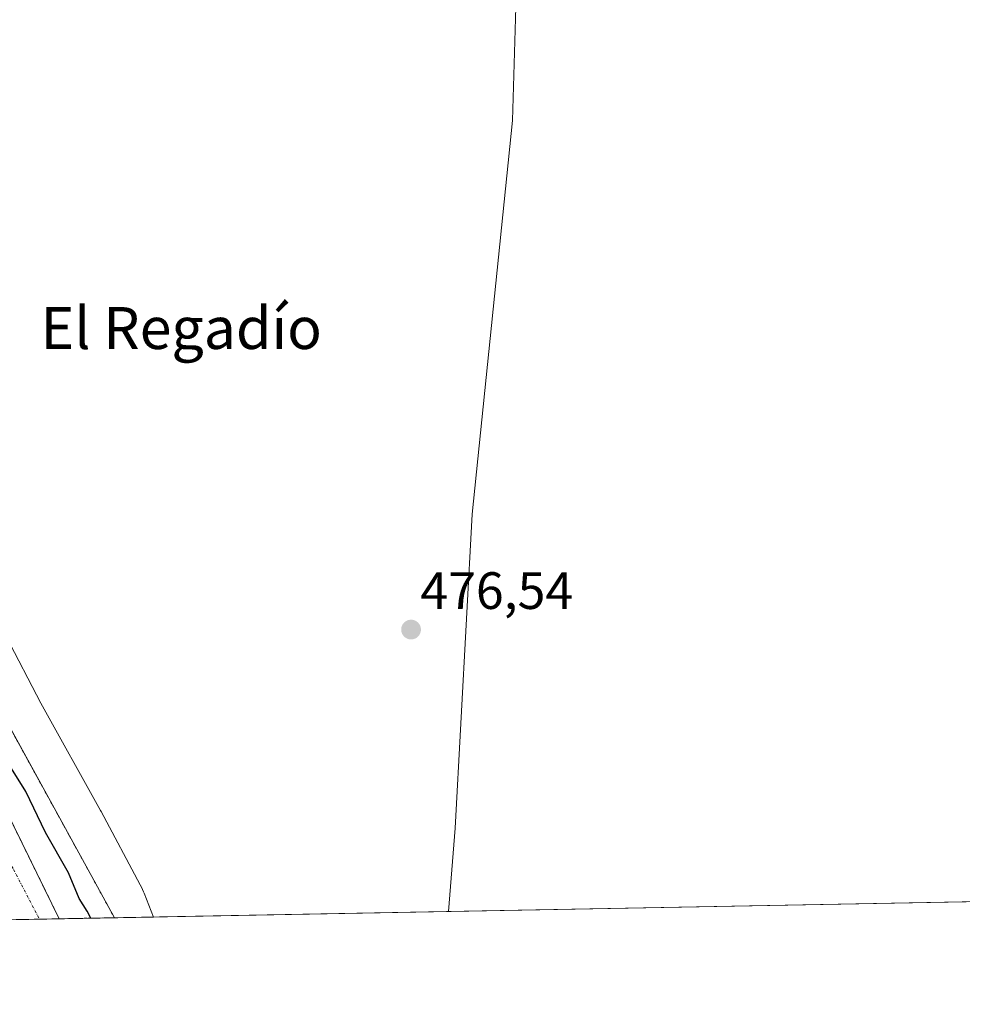
# Model space of a CAD drawing. Units: metres. Extents: x 627787 to 631239, y 4736556 to 4738933.
# Drawn here: x 628690 to 628870, y 4736556 to 4736744 of the extents above; entities that cross this region are included whole.
import ezdxf
from ezdxf.enums import TextEntityAlignment as Align

# ---------------------------------------------------------------- set-up
doc = ezdxf.new("R2010")
doc.units = ezdxf.units.M
doc.header["$MEASUREMENT"] = 0
doc.linetypes.add('TRAZO_Y_PUNTO', pattern=[1, 0.5, -0.25, 0, -0.25])
doc.linetypes.add('TRAZOS', pattern=[0.75, 0.5, -0.25])
for name, color, linetype, lineweight in [('Arbolado forestal', 92, 'TRAZOS', 0), ('Arbolado forestal CxS', 92, 'Continuous', 0), ('Carátula', 7, 'Continuous', 5), ('Comarca CxS', 133, 'Continuous', 0), ('Comunidad Autónoma CxS', 142, 'Continuous', 0), ('Corriente natural Cxs', 5, 'Continuous', 13), ('Corriente natural eje', 5, 'TRAZO_Y_PUNTO', 0), ('Corriente natural lineal', 142, 'Continuous', 13), ('Corriente natural superficial', 5, 'Continuous', 13), ('Cultivos herbáceos CxS', 92, 'Continuous', 0), ('Curva de nivel maestra', 36, 'Continuous', 30), ('Espacio natural protegido', 2, 'Continuous', 13), ('Espacio natural protegido CxS', 2, 'Continuous', 0), ('Municipio CxS', 142, 'Continuous', 0), ('Provincia CxS', 1, 'Continuous', 0), ('Punto de cota en terreno', 7, 'Continuous', 0), ('Rótulo de punto de cota en terreno', 19, 'Continuous', 0), ('Suelo desnudo', 252, 'Continuous', 0), ('Suelo desnudo CxS', 43, 'Continuous', 0), ('Texto cartográfico', 19, 'Continuous', 0)]:
    doc.layers.add(name, color=color, linetype=linetype, lineweight=lineweight)
doc.styles.add('Arial', font='txt', dxfattribs={"height": 0.2})

# ---------------------------------------------------------------- blocks, each defined once
blk = doc.blocks.new('*U160')
at = {"layer": 'Arbolado forestal CxS', "color": 92, "linetype": 'Continuous', "lineweight": 0}
blk.add_polyline3d([(628678.98, 4736625.37, 476.58), (628708.08, 4736572.44, 476.02), (628697.54, 4736572.24, 473.58), (628697.54, 4736572.24, 473.58), (628687.53, 4736592.65, 473.8)], dxfattribs=at)
blk = doc.blocks.new('*U162')
at = {"layer": 'Suelo desnudo CxS', "color": 43, "linetype": 'Continuous', "lineweight": 0}
blk.add_polyline3d([(628687.53, 4736592.65, 473.8), (628697.54, 4736572.24, 473.58), (628697.54, 4736572.24, 473.58), (628689.98, 4736572.1, 473.69)], dxfattribs=at)
blk = doc.blocks.new('*U166')
at = {"layer": 'Espacio natural protegido CxS', "color": 2, "linetype": 'Continuous', "lineweight": 0}
blk.add_polyline3d([(628680.6, 4736639.05, 477.11), (628694.02, 4736613.39, 477.02), (628705.41, 4736592.87, 476.84), (628705.51, 4736592.68, 476.84), (628712.98, 4736578.74, 476.72), (628713.21, 4736578.29, 476.72), (628713.62, 4736577.4, 476.71), (628713.73, 4736577.11, 476.7), (628715.51, 4736572.58, 476.63), (628671.32, 4736571.75, 475.85)], dxfattribs=at)
blk = doc.blocks.new('*U167')
at = {"layer": 'Espacio natural protegido CxS', "color": 2, "linetype": 'Continuous', "lineweight": 0}
blk.add_polyline3d([(628680.6, 4736639.05, 477.11), (628694.02, 4736613.39, 477.02), (628705.41, 4736592.87, 476.84), (628705.51, 4736592.68, 476.84), (628712.98, 4736578.74, 476.72), (628713.21, 4736578.29, 476.72), (628713.62, 4736577.4, 476.71), (628713.73, 4736577.11, 476.7), (628715.51, 4736572.58, 476.63), (628671.32, 4736571.75, 475.85)], dxfattribs=at)
blk = doc.blocks.new('*U168')
at = {"layer": 'Espacio natural protegido', "color": 2, "linetype": 'Continuous', "lineweight": 13}
blk.add_polyline3d([(628680.6, 4736639.05, 477.11), (628694.02, 4736613.39, 477.02), (628705.41, 4736592.87, 476.84), (628705.51, 4736592.68, 476.84), (628712.98, 4736578.74, 476.72), (628713.21, 4736578.29, 476.72), (628713.62, 4736577.4, 476.71), (628713.73, 4736577.11, 476.7), (628715.51, 4736572.58, 476.63)], dxfattribs=at)
blk = doc.blocks.new('*U207')
at = {"layer": 'Curva de nivel maestra', "color": 36, "linetype": 'Continuous', "lineweight": 30}
blk.add_polyline3d([(628703.54, 4736572.35, 475), (628702.9, 4736573.69, 475), (628701.34, 4736576.11, 475), (628699.33, 4736580.98, 475), (628694.91, 4736588.71, 475), (628691.15, 4736596.54, 475), (628687.16, 4736602.92, 475)], dxfattribs=at)
blk = doc.blocks.new('5PATER')
at = {"layer": 'Carátula', "linetype": 'Continuous', "lineweight": 5}
h = blk.add_hatch(color=250, dxfattribs=at)
edge = h.paths.add_edge_path()
edge.add_ellipse((0, 0.01), major_axis=(-1.33, -1.34), ratio=0.999422, start_angle=0, end_angle=360)

msp = doc.modelspace()

# ---------------------------------------------------------------- linework, layer by layer
at = {"layer": 'Arbolado forestal', "color": 92, "linetype": 'TRAZOS', "lineweight": 0}
for points in [[(628708.07, 4736572.44, 476.02), (628678.98, 4736625.37, 476.58), (628633.96, 4736699.48, 476.85), (628625.86, 4736721.77, 476.47), (628622.02, 4736732.34, 477.21), (628616.54, 4736732.9, 477.33), (628600.56, 4736734.35, 477.26), (628588.95, 4736732.9, 477), (628536.67, 4736715.47, 477.17), (628529.41, 4736728.54, 477.3), (628544.1, 4736781.51, 477.95)], [(628697.54, 4736572.24, 473.58), (628697.54, 4736572.24, 473.58), (628687.53, 4736592.65, 473.8)], [(628708.07, 4736572.44, 476.02), (628697.54, 4736572.24, 473.58)]]:
    msp.add_polyline3d(points, dxfattribs=at)
at = {"layer": 'Comarca CxS', "color": 133, "linetype": 'Continuous', "lineweight": 0}
msp.add_polyline3d([(631238.58, 4736619.98, 503.49), (627829.58, 4736555.93, 496.8), (627826.57, 4736718.61, 480.08), (627792.22, 4738572.16, 528.81), (627786.71, 4738869.29, 554.54), (631194.57, 4738933.32, 570.13), (631238.58, 4736619.98, 503.49)], close=True, dxfattribs=at)
msp.add_polyline3d([(631238.58, 4736619.98, 503.49), (627829.58, 4736555.93, 496.8), (627826.57, 4736718.61, 480.08), (627792.22, 4738572.16, 528.81), (627786.71, 4738869.29, 554.54), (631194.57, 4738933.32, 570.13), (631238.58, 4736619.98, 503.49)], close=True, dxfattribs=at)
at = {"layer": 'Comunidad Autónoma CxS', "color": 142, "linetype": 'Continuous', "lineweight": 0}
msp.add_polyline3d([(631238.58, 4736619.98, 503.49), (627829.58, 4736555.93, 496.8), (627786.71, 4738869.29, 554.54), (631194.57, 4738933.32, 570.13), (631238.58, 4736619.98, 503.49)], close=True, dxfattribs=at)
msp.add_polyline3d([(631238.58, 4736619.98, 503.49), (627829.58, 4736555.93, 496.8), (627786.71, 4738869.29, 554.54), (631194.57, 4738933.32, 570.13), (631238.58, 4736619.98, 503.49)], close=True, dxfattribs=at)
at = {"layer": 'Corriente natural Cxs', "color": 5, "linetype": 'Continuous', "lineweight": 13}
msp.add_polyline3d([(628687.53, 4736592.65, 473.8), (628697.54, 4736572.24, 473.58), (628697.54, 4736572.24, 473.58), (628689.98, 4736572.1, 473.69)], dxfattribs=at)
at = {"layer": 'Corriente natural eje', "color": 5, "linetype": 'TRAZO_Y_PUNTO', "lineweight": 0}
msp.add_polyline3d([(628618.55, 4736698.96, 473.89), (628622.1, 4736694.25, 473.9), (628629.27, 4736683.35, 473.88), (628649.76, 4736648.77, 473.63), (628658.01, 4736633.66, 473.41), (628669.22, 4736614.5, 474.02), (628676.54, 4736603.29, 473.45), (628688.84, 4736581.64, 473.28), (628693.76, 4736572.17, 473.32)], dxfattribs=at)
at = {"layer": 'Corriente natural lineal', "color": 142, "linetype": 'Continuous', "lineweight": 13}
msp.add_polyline3d([(628803.73, 4736836.99, 477.89), (628792.14, 4736813.01, 476.84), (628790.17, 4736803.2, 476.81), (628785.16, 4736765.64, 476.61), (628783.98, 4736724.54, 476.58), (628776.26, 4736649.42, 476.1), (628773.01, 4736589.51, 476.52), (628771.77, 4736573.63, 476.39)], dxfattribs=at)
at = {"layer": 'Corriente natural superficial', "color": 5, "linetype": 'Continuous', "lineweight": 13}
for points in [[(628523.75, 4736701.32, 474.64), (628528.94, 4736703.47, 475.14), (628549.86, 4736712.15, 475.11), (628575.23, 4736720.25, 474.54), (628588.17, 4736722.62, 474.33), (628593.78, 4736722.38, 474.2), (628604.79, 4736718.34, 474.04), (628618.49, 4736708.95, 474.68), (628621.1, 4736705.88, 475.01), (628626.74, 4736699.26, 475.21), (628634.76, 4736687.9, 475.4), (628661.63, 4736638.33, 473.56), (628687.53, 4736592.65, 473.8), (628697.54, 4736572.24, 473.58)], [(628697.54, 4736572.24, 473.58), (628689.98, 4736572.1, 473.69)]]:
    msp.add_polyline3d(points, dxfattribs=at)
at = {"layer": 'Cultivos herbáceos CxS', "color": 92, "linetype": 'Continuous', "lineweight": 0}
for points in [[(629211.35, 4736581.89, 472.96), (628708.08, 4736572.44, 476.02), (628678.98, 4736625.37, 476.58), (628633.96, 4736699.48, 476.85), (628622.02, 4736732.34, 477.21), (628616.54, 4736732.9, 477.33), (628600.56, 4736734.35, 477.26), (628588.95, 4736732.9, 477), (628536.67, 4736715.46, 477.17), (628529.41, 4736728.54, 477.3), (628544.1, 4736781.51, 477.95)], [(628708.07, 4736572.44, 476.02), (628678.98, 4736625.37, 476.58), (628633.96, 4736699.48, 476.85), (628625.86, 4736721.77, 476.47), (628622.02, 4736732.34, 477.21), (628616.54, 4736732.9, 477.33), (628600.56, 4736734.35, 477.26), (628588.95, 4736732.9, 477), (628536.67, 4736715.47, 477.17), (628529.41, 4736728.54, 477.3), (628544.1, 4736781.51, 477.95)], [(629211.35, 4736581.89, 472.96), (629075.74, 4736579.34, 473.68), (628771.77, 4736573.63, 476.39), (628708.07, 4736572.44, 476.02)]]:
    msp.add_polyline3d(points, dxfattribs=at)
at = {"layer": 'Municipio CxS', "color": 142, "linetype": 'Continuous', "lineweight": 0}
msp.add_polyline3d([(631238.58, 4736619.98, 503.49), (627829.58, 4736555.93, 496.8)], dxfattribs=at)
msp.add_polyline3d([(631238.58, 4736619.98, 503.49), (627829.58, 4736555.93, 496.8)], dxfattribs=at)
at = {"layer": 'Provincia CxS', "color": 1, "linetype": 'Continuous', "lineweight": 0}
msp.add_polyline3d([(631238.58, 4736619.98, 503.49), (627829.58, 4736555.93, 496.8), (627786.71, 4738869.29, 554.54), (631194.57, 4738933.32, 570.13), (631238.58, 4736619.98, 503.49)], close=True, dxfattribs=at)
msp.add_polyline3d([(631238.58, 4736619.98, 503.49), (627829.58, 4736555.93, 496.8), (627786.71, 4738869.29, 554.54), (631194.57, 4738933.32, 570.13), (631238.58, 4736619.98, 503.49)], close=True, dxfattribs=at)
at = {"layer": 'Suelo desnudo', "color": 252, "linetype": 'Continuous', "lineweight": 0}
for points in [[(628697.54, 4736572.24, 473.58), (628697.54, 4736572.24, 473.58), (628687.53, 4736592.65, 473.8)], [(628697.54, 4736572.24, 473.58), (628693.76, 4736572.17, 473.32), (628689.98, 4736572.1, 473.69)]]:
    msp.add_polyline3d(points, dxfattribs=at)

# ---------------------------------------------------------------- block references
at = {"layer": 'Arbolado forestal CxS', "color": 92, "linetype": 'Continuous', "lineweight": 0}
msp.add_blockref('*U160', (0, 0), dxfattribs=at)
at = {"layer": 'Curva de nivel maestra', "color": 36, "linetype": 'Continuous', "lineweight": 30}
msp.add_blockref('*U207', (0, 0), dxfattribs=at)
at = {"layer": 'Espacio natural protegido', "color": 2, "linetype": 'Continuous', "lineweight": 13}
msp.add_blockref('*U168', (0, 0), dxfattribs=at)
at = {"layer": 'Espacio natural protegido CxS', "color": 2, "linetype": 'Continuous', "lineweight": 0}
for name in ['*U166', '*U167']:
    msp.add_blockref(name, (0, 0), dxfattribs=at)
at = {"layer": 'Punto de cota en terreno', "linetype": 'Continuous', "lineweight": 0}
msp.add_blockref('5PATER', (628764.62, 4736627.4, 476.54), dxfattribs=at)
at = {"layer": 'Suelo desnudo CxS', "color": 43, "linetype": 'Continuous', "lineweight": 0}
msp.add_blockref('*U162', (0, 0), dxfattribs=at)

# ---------------------------------------------------------------- texts
at = {"layer": 'Rótulo de punto de cota en terreno', "color": 19, "linetype": 'Continuous', "lineweight": 0, "style": 'Arial'}
msp.add_text('476,54', height=7, dxfattribs=at).set_placement((628766.38, 4736629.16), align=Align.BOTTOM_LEFT)
at = {"layer": 'Texto cartográfico', "color": 19, "linetype": 'Continuous', "lineweight": 0, "style": 'Arial'}
msp.add_text('El Regadío', height=8, dxfattribs=at).set_placement((628720.8, 4736684.93), align=Align.MIDDLE_CENTER)

doc.saveas('drawing.dxf')
